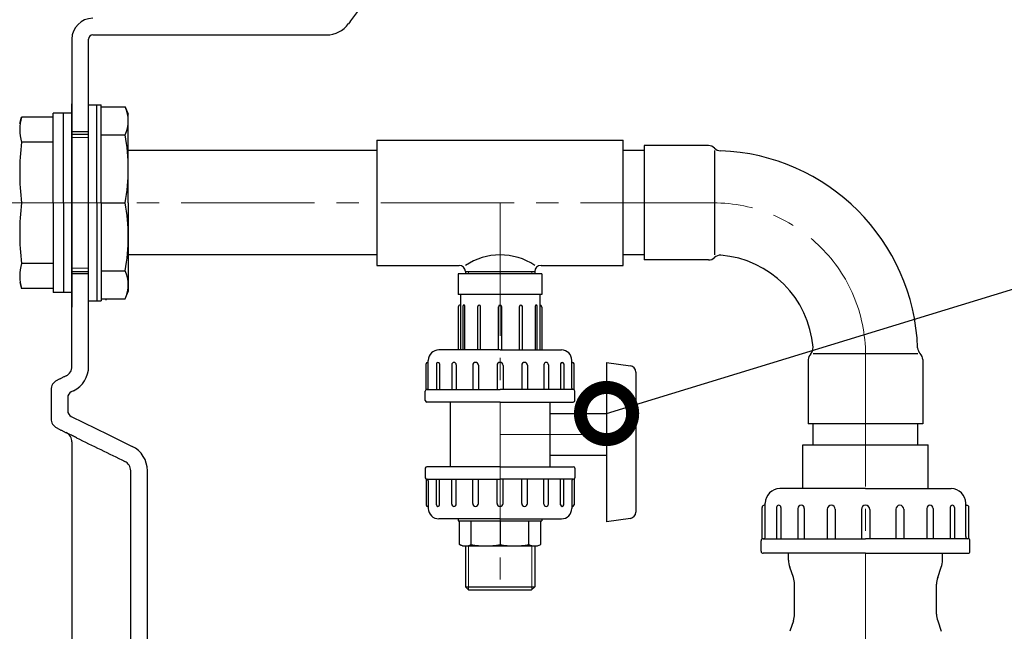
# Model space of a CAD drawing. Extents: x -618 to 13108, y -8847 to 13509.
# Drawn here: x 7574 to 8045, y 7922 to 8216 of the extents above; entities that cross this region are included whole.
import ezdxf

# ---------------------------------------------------------------- set-up
doc = ezdxf.new("R2010")
doc.units = 0
doc.header["$LTSCALE"] = 4.25
doc.header["$MEASUREMENT"] = 0
doc.header["$PDMODE"] = 3
doc.header["$PDSIZE"] = 5
doc.linetypes.add('CENTER2', pattern=[1.125, 0.75, -0.125, 0.125, -0.125])
doc.layers.get('0').update_dxf_attribs({"linetype": 'CONTINUOUS'})
doc.layers.get('DEFPOINTS').update_dxf_attribs({"linetype": 'CONTINUOUS'})
for name, color, linetype, lineweight in [('Kóty', 4, 'CONTINUOUS', 15), ('Osy', 1, 'CENTER2', 15), ('SILNA', 7, 'CONTINUOUS', 25), ('Silná', 7, 'CONTINUOUS', 25), ('Tenká', 4, 'CONTINUOUS', 15)]:
    doc.layers.add(name, color=color, linetype=linetype, lineweight=lineweight)
doc.styles.add('Arial', font='arial.ttf')
doc.dimstyles.get("Standard").update_dxf_attribs({"dimtxt": 35, "dimasz": 50, "dimexe": 1.3, "dimexo": 1.3, "dimgap": 5, "dimtad": 1, "dimdec": 4, "dimdsep": 46, "dimtxsty": 'Arial', "dimcen": 0, "dimclrt": 4, "dimadec": 0, "dimazin": 0, "dimtp": 2, "dimtfac": 0.6, "dimtdec": 4, "dimtmove": 0, "dimatfit": 1, "dimldrblk": 'DOTSMALL', "dimfxl": 0, "dimtvp": 0.77, "dimtolj": 1, "dimarcsym": 0})

# ---------------------------------------------------------------- blocks, each defined once
blk = doc.blocks.new('_DotSmall')
at = {"color": 0, "linetype": 'ByBlock', "const_width": 0.5}
blk.add_lwpolyline([(-0.0625, 0, 1), (0.0625, 0, 1)], format="xyb", close=True, dxfattribs=at)
blk = doc.blocks.new('*D17')
at = {"layer": 'DEFPOINTS', "color": 0}
for p in [(8019.16, 8979.86), (7351.9, 7906.27), (8258.48, 7906.27)]:
    blk.add_point(p, dxfattribs=at)
at = {"layer": 'Kóty', "color": 0, "lineweight": -2}
for p, q in [((8017.86, 8979.86), (7350.6, 8979.86)), ((7351.9, 8929.86), (7351.9, 7956.27)), ((8257.18, 7906.27), (7350.6, 7906.27))]:
    blk.add_line(p, q, dxfattribs=at)
at = {"layer": 'Kóty', "color": 0}
for points in [[(7343.57, 8929.86), (7360.23, 8929.86), (7351.9, 8979.86)], [(7343.57, 7956.27), (7360.23, 7956.27), (7351.9, 7906.27)]]:
    blk.add_solid(points, dxfattribs=at)
at = {"layer": 'Kóty', "color": 4, "insert": (7323.92, 8443.06), "char_height": 45, "attachment_point": 5, "rotation": 90, "style": 'Arial'}
blk.add_mtext('\\A1;1075', dxfattribs=at)
blk = doc.blocks.new('*D18')
at = {"layer": 'DEFPOINTS', "color": 0}
for p in [(8019.16, 8979.86), (7443.23, 8127.81), (7469.78, 8127.81)]:
    blk.add_point(p, dxfattribs=at)
at = {"layer": 'Kóty', "color": 0, "lineweight": -2}
for p, q in [((8017.86, 8979.86), (7441.93, 8979.86)), ((7443.23, 8929.86), (7443.23, 8177.81)), ((7468.48, 8127.81), (7441.93, 8127.81))]:
    blk.add_line(p, q, dxfattribs=at)
at = {"layer": 'Kóty', "color": 0}
for points in [[(7434.9, 8929.86), (7451.56, 8929.86), (7443.23, 8979.86)], [(7434.9, 8177.81), (7451.56, 8177.81), (7443.23, 8127.81)]]:
    blk.add_solid(points, dxfattribs=at)
at = {"layer": 'Kóty', "color": 4, "insert": (7415.25, 8553.84), "char_height": 45, "attachment_point": 5, "rotation": 90, "style": 'Arial'}
blk.add_mtext('\\A1;850', dxfattribs=at)
blk = doc.blocks.new('*D19')
at = {"layer": 'DEFPOINTS', "color": 0}
for p in [(8019.16, 8979.86), (7257.9, 6951.27), (7728.87, 6951.27)]:
    blk.add_point(p, dxfattribs=at)
at = {"layer": 'Kóty', "color": 0, "lineweight": -2}
for p, q in [((8017.86, 8979.86), (7256.6, 8979.86)), ((7257.9, 8929.86), (7257.9, 7001.27)), ((7727.57, 6951.27), (7256.6, 6951.27))]:
    blk.add_line(p, q, dxfattribs=at)
at = {"layer": 'Kóty', "color": 0}
for points in [[(7249.56, 8929.86), (7266.23, 8929.86), (7257.9, 8979.86)], [(7249.56, 7001.27), (7266.23, 7001.27), (7257.9, 6951.27)]]:
    blk.add_solid(points, dxfattribs=at)
at = {"layer": 'Kóty', "color": 4, "insert": (7229.9, 7965.56), "char_height": 45, "attachment_point": 5, "rotation": 90, "style": 'Arial'}
blk.add_mtext('\\A1;2030', dxfattribs=at)

msp = doc.modelspace()

# ---------------------------------------------------------------- linework, layer by layer
at = {"layer": 'Osy', "ltscale": 20}
for p, q in [((7906.21788, 8127.81071), (7469.78428, 8127.81071)), ((7803.88587, 8127.81071), (7803.88587, 7942.31071)), ((7978.88586, 8055.51042), (7978.88586, 7231.76563)), ((7803.88587, 8016.81071), (7862.1985, 8016.81071))]:
    msp.add_line(p, q, dxfattribs=at)
msp.add_arc((7905.88587, 8054.81071), 73, 0, 90, dxfattribs=at)
at = {"layer": 'SILNA'}
for p, q in [((7608.86884, 8208.26563), (7720.79527, 8208.26563)), ((7744.88587, 8152.81071), (7625.86884, 8152.81071)), ((7744.88587, 8102.81071), (7625.86884, 8102.81071)), ((7599.64178, 8037.70791), (7598.55078, 8037.17432)), ((7598.54427, 8025.37815), (7616.16519, 8016.70713)), ((7616.16519, 8016.70713), (7627.69696, 8011.08019))]:
    msp.add_line(p, q, dxfattribs=at)
for centre, start, end in [((7599.86884, 8034.47938), 116.0626148, 180), ((7599.86884, 8028.0699), 180, 243.7988138)]:
    msp.add_arc(centre, 3, start, end, dxfattribs=at)
at = {"layer": 'Silná'}
for p, q in [((7598.86884, 8206.26563), (7598.86884, 8127.81071)), ((7606.86884, 8049.35579), (7606.86884, 8206.26563)), ((7598.86884, 8177.81071), (7598.86884, 8077.81071)), ((7598.86884, 8080.31071), (7598.86884, 8175.31071)), ((7598.86884, 8170.81071), (7589.86884, 8170.81071)), ((7589.86884, 8127.81071), (7589.86884, 8170.81071)), ((7594.86884, 8127.81071), (7594.86884, 8170.81071)), ((7598.86884, 8084.81071), (7598.86884, 8170.81071)), ((7606.86884, 8174.81071), (7612.86884, 8174.81071)), ((7610.86884, 8127.81071), (7610.86884, 8174.81071)), ((7612.86884, 8127.81071), (7612.86884, 8174.81071)), ((7612.86884, 8173.81238), (7624.33476, 8173.81238)), ((7624.33476, 8173.81238), (7625.86884, 8170.31071)), ((7573.86884, 8165.81071), (7574.70777, 8168.94161)), ((7589.86884, 8168.94161), (7574.70777, 8168.94161)), ((7625.86884, 8127.81071), (7625.86884, 8170.31071)), ((7589.86884, 8156.89465), (7574.70777, 8156.89465)), ((7598.86884, 8160.66571), (7606.86884, 8160.66571)), ((7612.86884, 8160.3388), (7624.33476, 8160.3388)), ((7744.88587, 8157.81071), (7744.88587, 8097.81071)), ((7744.88587, 8157.81071), (7862.88587, 8157.81071)), ((7862.88587, 8097.81071), (7862.88587, 8157.81071)), ((7872.88587, 8152.81071), (7862.88587, 8152.81071)), ((7872.88587, 8155.21071), (7872.88587, 8100.41071)), ((7903.72901, 8155.21071), (7872.88587, 8155.21071)), ((7906.55744, 8152.81071), (7906.55744, 8102.81071)), ((7589.86884, 8127.81071), (7589.86884, 8084.81071)), ((7594.86884, 8127.81071), (7594.86884, 8084.81071)), ((7610.86884, 8127.81071), (7610.86884, 8080.81071)), ((7612.86884, 8127.81071), (7612.86884, 8080.81071)), ((7612.86884, 8127.81071), (7624.33476, 8127.81071)), ((7625.86884, 8127.81071), (7625.86884, 8085.31071)), ((7872.88587, 8102.81071), (7862.88587, 8102.81071)), ((7903.72901, 8100.41071), (7872.88587, 8100.41071)), ((7589.86884, 8098.72677), (7574.70777, 8098.72677)), ((7612.86884, 8095.28262), (7624.33476, 8095.28262)), ((7744.88587, 8097.81071), (7784.26137, 8097.81071)), ((7823.51037, 8097.81071), (7862.88587, 8097.81071)), ((7598.86884, 8094.95571), (7606.86884, 8094.95571)), ((7823.88587, 8093.81071), (7783.88587, 8093.81071)), ((7783.88587, 8093.81071), (7783.88587, 8083.81071)), ((7787.26137, 8094.81071), (7820.51037, 8094.81071)), ((7787.26137, 8094.81071), (7787.26137, 8093.81071)), ((7787.26137, 8094.81071), (7787.26137, 8094.81071)), ((7820.51037, 8094.81071), (7820.51037, 8093.81071)), ((7820.51037, 8094.81071), (7820.51037, 8094.81071)), ((7823.88587, 8093.81071), (7823.88587, 8083.81071)), ((7573.86884, 8089.81071), (7574.70777, 8086.6798)), ((7589.86884, 8086.6798), (7574.70777, 8086.6798)), ((7598.86884, 8049.35579), (7598.86884, 8087.04371)), ((7598.86884, 8084.81071), (7589.86884, 8084.81071)), ((7612.86884, 8081.80904), (7624.33476, 8081.80904)), ((7624.33476, 8081.80904), (7625.86884, 8085.31071)), ((7823.88587, 8083.81071), (7783.88587, 8083.81071)), ((7784.88587, 8083.81071), (7784.88587, 8057.31071)), ((7822.88587, 8083.81071), (7822.88587, 8057.31071)), ((7606.86884, 8080.81071), (7612.86884, 8080.81071)), ((7783.88587, 8077.81071), (7783.88587, 8057.31071)), ((7786.16536, 8057.31071), (7786.16536, 8078.40378)), ((7786.97922, 8057.31071), (7786.97922, 8078.40378)), ((7793.19305, 8057.31071), (7793.19305, 8078.11389)), ((7794.58669, 8057.31071), (7794.58669, 8078.11389)), ((7803.08587, 8057.31071), (7803.08587, 8078.01071)), ((7804.68587, 8057.31071), (7804.68587, 8078.01071)), ((7813.18504, 8057.31071), (7813.18504, 8078.11389)), ((7814.57869, 8057.31071), (7814.57869, 8078.11389)), ((7820.79251, 8057.31071), (7820.79251, 8078.40378)), ((7821.60637, 8057.31071), (7821.60637, 8078.40378)), ((7823.88587, 8077.81071), (7823.88587, 8057.31071)), ((7803.88587, 8057.31071), (7774.54273, 8057.31071)), ((7803.88587, 8057.31071), (7833.229, 8057.31071)), ((7953.88587, 8055.51042), (8003.88587, 8055.51042)), ((7769.53293, 8051.31071), (7769.17508, 8051.31071)), ((7773.41966, 8050.5821), (7773.41966, 8038.31071)), ((7774.87687, 8050.5821), (7774.87687, 8038.31071)), ((7780.7269, 8050.2238), (7780.7269, 8038.31071)), ((7782.90072, 8050.2238), (7782.90072, 8038.31071)), ((7790.79142, 8049.96056), (7790.79142, 8038.31071)), ((7793.49172, 8049.96056), (7793.49172, 8038.31071)), ((7802.45449, 8049.87933), (7802.45449, 8038.31071)), ((7805.31724, 8049.87933), (7805.31724, 8038.31071)), ((7814.28001, 8049.96056), (7814.28001, 8038.31071)), ((7816.98031, 8049.96056), (7816.98031, 8038.31071)), ((7824.87102, 8050.2238), (7824.87102, 8038.31071)), ((7827.04483, 8050.2238), (7827.04483, 8038.31071)), ((7832.89486, 8050.5821), (7832.89486, 8038.31071)), ((7834.35207, 8050.5821), (7834.35207, 8038.31071)), ((7838.23881, 8051.31071), (7838.59665, 8051.31071)), ((7854.88587, 8051.31071), (7866.31013, 8049.67867)), ((7854.88587, 8051.31071), (7854.88587, 7974.91775)), ((7951.48587, 8052.65385), (7951.48587, 8021.81071)), ((8006.28587, 8052.65385), (8006.28587, 8021.81071)), ((7868.88587, 8046.70882), (7868.88587, 7979.51964)), ((7768.81724, 8038.31071), (7768.81724, 8038.31071)), ((7768.81724, 8038.31071), (7803.88587, 8038.31071)), ((7838.95449, 8038.31071), (7803.88587, 8038.31071)), ((7838.95449, 8038.31071), (7838.95449, 8038.31071)), ((7803.88587, 8032.31071), (7768.81724, 8032.31071)), ((7779.98437, 8032.31071), (7779.98437, 8001.31071)), ((7803.88587, 8032.31071), (7838.95449, 8032.31071)), ((7827.78737, 8032.31071), (7827.78737, 8001.31071)), ((7827.78737, 8026.81071), (7854.88587, 8026.81071)), ((8006.28587, 8021.81071), (7951.48587, 8021.81071)), ((7953.88587, 8011.81071), (7953.88587, 8021.81071)), ((8003.88587, 8011.81071), (8003.88587, 8021.81071)), ((7596.10491, 8017.64759), (7596.10918, 8017.64759)), ((7827.78737, 8006.81071), (7854.88587, 8006.81071)), ((7803.88587, 8001.31071), (7768.81724, 8001.31071)), ((7803.88587, 8001.31071), (7838.95449, 8001.31071)), ((7627.01649, 7813.14432), (7627.01649, 7999.38693)), ((7635.01649, 7813.14432), (7635.01649, 7999.38693)), ((7768.81724, 7995.31071), (7803.88587, 7995.31071)), ((7768.81724, 7995.31071), (7768.81724, 7995.31071)), ((7773.41966, 7983.03931), (7773.41966, 7995.31071)), ((7774.87687, 7983.03931), (7774.87687, 7995.31071)), ((7780.7269, 7983.39761), (7780.7269, 7995.31071)), ((7782.90072, 7983.39761), (7782.90072, 7995.31071)), ((7790.79142, 7983.66086), (7790.79142, 7995.31071)), ((7793.49172, 7983.66086), (7793.49172, 7995.31071)), ((7802.45449, 7983.74208), (7802.45449, 7995.31071)), ((7838.95449, 7995.31071), (7803.88587, 7995.31071)), ((7805.31724, 7983.74208), (7805.31724, 7995.31071)), ((7814.28001, 7983.66086), (7814.28001, 7995.31071)), ((7816.98031, 7983.66086), (7816.98031, 7995.31071)), ((7824.87102, 7983.39761), (7824.87102, 7995.31071)), ((7827.04483, 7983.39761), (7827.04483, 7995.31071)), ((7832.89486, 7983.03931), (7832.89486, 7995.31071)), ((7834.35207, 7983.03931), (7834.35207, 7995.31071)), ((7838.95449, 7995.31071), (7838.95449, 7995.31071)), ((7978.88587, 7990.81071), (7937.88587, 7990.81071)), ((7978.88587, 7990.81071), (8019.88587, 7990.81071)), ((7769.53293, 7982.31071), (7769.17508, 7982.31071)), ((7838.23881, 7982.31071), (7838.59665, 7982.31071)), ((7930.88587, 7982.81071), (7930.38587, 7982.81071)), ((8026.88587, 7982.81071), (8027.38587, 7982.81071)), ((7936.31665, 7981.79266), (7936.31665, 7966.81071)), ((7938.35275, 7981.79266), (7938.35275, 7966.81071)), ((7946.52677, 7981.29202), (7946.52677, 7966.81071)), ((7949.56415, 7981.29202), (7949.56415, 7966.81071)), ((7960.58952, 7980.92419), (7960.58952, 7966.81071)), ((7964.36255, 7980.92419), (7964.36255, 7966.81071)), ((7976.88587, 7980.81071), (7976.88587, 7966.81071)), ((7980.88587, 7980.81071), (7980.88587, 7966.81071)), ((7993.4092, 7980.92419), (7993.4092, 7966.81071)), ((7997.18222, 7980.92419), (7997.18222, 7966.81071)), ((8008.20759, 7981.29202), (8008.20759, 7966.81071)), ((8011.24497, 7981.29202), (8011.24497, 7966.81071)), ((8019.41899, 7981.79266), (8019.41899, 7966.81071)), ((8021.45509, 7981.79266), (8021.45509, 7966.81071)), ((7803.88587, 7976.31071), (7774.54273, 7976.31071)), ((7783.88587, 7976.31071), (7783.88587, 7975.31071)), ((7783.88587, 7975.31071), (7803.88587, 7975.31071)), ((7784.40281, 7963.97147), (7784.40281, 7975.31071)), ((7790.10926, 7963.97147), (7790.10926, 7975.31071)), ((7803.88587, 7976.31071), (7833.229, 7976.31071)), ((7803.88587, 7975.31071), (7823.88587, 7975.31071)), ((7803.88587, 7974.91775), (7803.88587, 7963.97147)), ((7817.66247, 7963.97147), (7817.66247, 7975.31071)), ((7823.36893, 7963.97147), (7823.36893, 7975.31071)), ((7823.88587, 7976.31071), (7823.88587, 7975.31071)), ((7866.31013, 7976.54979), (7854.88587, 7974.91775)), ((7785.88587, 7963.31071), (7784.40281, 7963.97147)), ((7785.88587, 7963.31071), (7821.88587, 7963.31071)), ((7787.26137, 7963.31071), (7820.51037, 7963.31071)), ((7787.26137, 7963.31071), (7787.26137, 7943.81071)), ((7820.51037, 7963.31071), (7820.51037, 7943.81071)), ((7821.88587, 7963.31071), (7823.36893, 7963.97147)), ((7929.88587, 7966.81071), (7929.88587, 7966.81071)), ((7929.88587, 7966.81071), (7978.88587, 7966.81071)), ((8027.88587, 7966.81071), (7978.88587, 7966.81071)), ((8027.88587, 7966.81071), (8027.88587, 7966.81071)), ((7978.88587, 7959.81071), (7929.88587, 7959.81071)), ((7942.03587, 7956.50299), (7942.03587, 7959.81071)), ((7978.88587, 7959.81071), (8027.88587, 7959.81071)), ((8015.73587, 7956.50299), (8015.73587, 7959.81071)), ((7944.32905, 7948.22936), (7942.59269, 7953.21265)), ((8013.44269, 7948.22936), (8015.17905, 7953.21265)), ((7787.26137, 7943.81071), (7820.51037, 7943.81071)), ((7787.26137, 7943.81071), (7788.76137, 7942.31071)), ((7788.76137, 7942.31071), (7819.01037, 7942.31071)), ((7820.51037, 7943.81071), (7819.01037, 7942.31071)), ((7944.32905, 7927.39205), (7942.59269, 7922.40876)), ((8013.44269, 7927.39205), (8015.17905, 7922.40876))]:
    msp.add_line(p, q, dxfattribs=at)
at = {"layer": 'Silná', "ltscale": 10}
for p, q in [((7606.86884, 8161.81071), (7598.86884, 8161.81071)), ((7606.86884, 8093.81071), (7598.86884, 8093.81071)), ((7768.4594, 8038.21482), (7768.4594, 8050.59502)), ((7769.53293, 8039.02639), (7769.53293, 8052.3009)), ((7838.23881, 8039.02639), (7838.23881, 8052.3009)), ((7839.31234, 8038.21482), (7839.31234, 8050.59502)), ((7768.10155, 8033.02639), (7768.10155, 8037.59502)), ((7839.67018, 8033.02639), (7839.67018, 8037.59502)), ((7948.88587, 7990.81071), (7948.88587, 8011.81071)), ((7948.88587, 8011.81071), (8008.88587, 8011.81071)), ((8008.88587, 7990.81071), (8008.88587, 8011.81071)), ((7768.10155, 8000.59502), (7768.10155, 7996.02639)), ((7839.67018, 8000.59502), (7839.67018, 7996.02639)), ((7768.4594, 7995.40659), (7768.4594, 7983.02639)), ((7769.53293, 7994.59502), (7769.53293, 7981.32051)), ((7838.23881, 7994.59502), (7838.23881, 7981.32051)), ((7839.31234, 7995.40659), (7839.31234, 7983.02639)), ((7930.88587, 7967.81071), (7930.88587, 7983.81071)), ((8026.88587, 7967.81071), (8026.88587, 7983.81071)), ((7929.38587, 7966.67673), (7929.38587, 7981.81071)), ((8028.38587, 7966.67673), (8028.38587, 7981.81071)), ((7928.88587, 7960.81071), (7928.88587, 7965.81071)), ((8028.88587, 7960.81071), (8028.88587, 7965.81071)), ((7944.88587, 7930.6824), (7944.88587, 7944.93902)), ((8012.88587, 7930.6824), (8012.88587, 7944.93902))]:
    msp.add_line(p, q, dxfattribs=at)
at = {"layer": 'Silná'}
for centre, radius, start, end in [((7608.86884, 8206.26563), 10, 90, 180), ((7720.79208, 8221.23702), 12.9714, 270.0367156, 324.4251703), ((7608.86884, 8206.26563), 2, 90, 180), ((7610.3098, 8167.07559), 15.55904, 334.3430275, 25.6569725), ((7595.91265, 8162.91813), 22.04381, 164.1422183, 195.8577817), ((7700.32424, 8142.35268), 126.45539, 173.3965572, 186.6034428), ((7538.88772, 8144.07475), 86.98112, 349.2231958, 10.7768042), ((7903.72901, 8151.21071), 4, 43.7866014, 90), ((7909.50439, 8156.7465), 4, 223.7866014, 267.966965), ((7905.88587, 8054.81071), 98, 2.033035, 87.966965), ((7700.32424, 8113.26874), 126.45539, 173.3965572, 186.6034428), ((7538.88772, 8111.54666), 86.98112, 349.2231958, 10.7768042), ((7803.93692, 8073.00701), 29.83124, 56.249763, 123.9864066), ((7903.72901, 8104.41071), 4, 270, 314.2202868), ((7909.30836, 8098.6774), 4, 85.5387975, 134.2202868), ((7905.88587, 8054.81071), 48, 4.4612025, 85.5387975), ((7595.91265, 8092.70328), 22.04381, 164.1422183, 195.8577817), ((7610.3098, 8088.54583), 15.55904, 334.3430275, 25.6569725), ((7784.26137, 8094.81071), 3, 0, 90), ((7823.51037, 8094.81071), 3, 90, 180), ((7784.88587, 8077.81071), 1, 90, 180), ((7786.57229, 8078.40378), 0.40693, 0, 180), ((7793.88987, 8078.11389), 0.69682, 0, 180), ((7803.88587, 8078.01071), 0.8, 0, 180), ((7813.88186, 8078.11389), 0.69682, 0, 180), ((7821.19944, 8078.40378), 0.40693, 0, 180), ((7822.88587, 8077.81071), 1, 0, 90), ((7949.75256, 8058.2332), 4, 315.7797132, 4.4612025), ((8007.82166, 8058.42923), 4, 182.033035, 226.2133986), ((7774.54273, 8052.3009), 5.0098, 90, 180), ((7833.229, 8052.3009), 5.0098, 0, 90), ((7955.48587, 8052.65385), 4, 135.7797132, 180), ((8002.28587, 8052.65385), 4, 0, 46.2133986), ((7593.86884, 8049.3558), 5, 296.3639585, 0), ((7593.86884, 8049.3558), 13, 296.3639585, 0), ((7774.14826, 8050.5821), 0.7286, 0, 180), ((7781.81381, 8050.2238), 1.08691, 0, 180), ((7792.14157, 8049.96056), 1.35015, 0, 180), ((7803.88587, 8049.87933), 1.43137, 0, 180), ((7815.63016, 8049.96056), 1.35015, 0, 180), ((7825.95792, 8050.2238), 1.08691, 0, 180), ((7833.62347, 8050.5821), 0.7286, 0, 180), ((7865.88587, 8046.70882), 3, 0, 81.8698976), ((7593.86884, 8038.17546), 5, 116.5650512, 180), ((7768.81724, 8037.59502), 0.71569, 90, 180), ((7838.95449, 8037.59502), 0.71569, 0, 90), ((7768.81724, 8033.02639), 0.71569, 180, 270), ((7838.95449, 8033.02639), 0.71569, 270, 0), ((7593.86884, 8024.3558), 5, 180, 243.4349488), ((7593.86884, 8013.17546), 5, 0, 63.4349488), ((7622.01649, 7999.38693), 13, 0, 64.0899432), ((7622.01649, 7999.38693), 5, 0, 64.0899432), ((7768.81724, 8000.59502), 0.71569, 90, 180), ((7838.95449, 8000.59502), 0.71569, 0, 90), ((7768.81724, 7996.02639), 0.71569, 180, 270), ((7838.95449, 7996.02639), 0.71569, 270, 0), ((7937.88587, 7983.81071), 7, 90, 180), ((8019.88587, 7983.81071), 7, 0, 90), ((7774.14826, 7983.03931), 0.7286, 180, 0), ((7781.81381, 7983.39761), 1.08691, 180, 0), ((7792.14157, 7983.66086), 1.35015, 180, 0), ((7803.88587, 7983.74208), 1.43137, 180, 0), ((7815.63016, 7983.66086), 1.35015, 180, 0), ((7825.95792, 7983.39761), 1.08691, 180, 0), ((7833.62347, 7983.03931), 0.7286, 180, 0), ((7937.3347, 7981.79266), 1.01805, 0, 180), ((7948.04546, 7981.29202), 1.51869, 0, 180), ((7962.47603, 7980.92419), 1.88651, 0, 180), ((7978.88587, 7980.81071), 2, 0, 180), ((7995.29571, 7980.92419), 1.88651, 0, 180), ((8009.72628, 7981.29202), 1.51869, 0, 180), ((8020.43704, 7981.79266), 1.01805, 0, 180), ((7774.54273, 7981.32051), 5.0098, 180, 270), ((7833.229, 7981.32051), 5.0098, 270, 0), ((7865.88587, 7979.51964), 3, 278.1301024, 0), ((7787.25603, 7969.80134), 6.49063, 243.9221497, 296.0778503), ((7796.99756, 7999.54564), 36.23493, 259.0413139, 280.9586861), ((7810.77417, 7999.54564), 36.23493, 259.0413139, 280.9586861), ((7820.5157, 7969.80134), 6.49063, 243.9221497, 296.0778503), ((7929.88587, 7965.81071), 1, 90, 180), ((8027.88587, 7965.81071), 1, 0, 90), ((7929.88587, 7960.81071), 1, 180, 270), ((8027.88587, 7960.81071), 1, 270, 0), ((7952.03587, 7956.50299), 10, 180, 199.2101858), ((8005.73587, 7956.50299), 10, 340.7898142, 0)]:
    msp.add_arc(centre, radius, start, end, dxfattribs=at)
at = {"layer": 'Silná', "ltscale": 10}
for centre, radius, start, end in [((7627.11911, 8081.19355), 12, 177.0599685, 180), ((7769.17508, 8050.59502), 0.71569, 90, 180), ((7838.59665, 8050.59502), 0.71569, 0, 90), ((7768.81724, 8039.02639), 0.71569, 270, 0), ((7838.95449, 8039.02639), 0.71569, 180, 270), ((7768.81724, 7994.59502), 0.71569, 0, 90), ((7838.95449, 7994.59502), 0.71569, 90, 180), ((7769.17508, 7983.02639), 0.71569, 180, 270), ((7838.59665, 7983.02639), 0.71569, 270, 0), ((7930.38587, 7981.81071), 1, 90, 180), ((8027.38587, 7981.81071), 1, 0, 90), ((7929.88587, 7967.81071), 1, 270, 0), ((8027.88587, 7967.81071), 1, 180, 270), ((7934.88587, 7944.93902), 10, 0, 19.2101858), ((8022.88587, 7944.93902), 10, 160.7898142, 180), ((7934.88587, 7930.6824), 10, 340.7898142, 0), ((8022.88587, 7930.6824), 10, 180, 199.2101858)]:
    msp.add_arc(centre, radius, start, end, dxfattribs=at)
at = {"layer": 'Silná'}
for points, knots in [([(7973.56148, 8391.58265), (7958.65041, 8386.60583), (7944.08998, 8380.9513), (7915.64692, 8368.3279), (7901.76477, 8361.35838), (7874.6774, 8346.10937), (7861.47176, 8337.82922), (7845.56117, 8326.75395), (7842.52754, 8324.59069), (7836.50598, 8320.19224), (7833.523, 8317.96067), (7827.62004, 8313.43926), (7824.69883, 8311.14849), (7816.02519, 8304.1866), (7810.36255, 8299.42584), (7791.93657, 8283.21318), (7779.69301, 8271.24417), (7756.47597, 8246.04297), (7745.50211, 8232.81049), (7733.8839, 8217.18135), (7732.59621, 8215.42486), (7731.31892, 8213.65799)], [0, 0, 0, 0, 0.153125587, 0.153125587, 0.306251175, 0.306251175, 0.459376762, 0.459376762, 0.495713942, 0.495713942, 0.532051122, 0.532051122, 0.568388302, 0.568388302, 0.641062662, 0.641062662, 0.809912603, 0.809912603, 0.978762545, 0.978762545, 1, 1, 1, 1]), ([(7601.10866, 8015.20012), (7600.38904, 8015.55566), (7599.71359, 8015.88841), (7598.80905, 8016.33294), (7598.52444, 8016.47261), (7597.99111, 8016.73401), (7597.74229, 8016.85577), (7597.29653, 8017.07359), (7597.09759, 8017.17063), (7596.74934, 8017.34018), (7596.59913, 8017.41312), (7596.23788, 8017.58797), (7596.11281, 8017.64759), (7596.10918, 8017.64759)], [0, 0, 0, 0, 0.25, 0.25, 0.375, 0.375, 0.5, 0.5, 0.625, 0.625, 0.75, 0.75, 1, 1, 1, 1])]:
    msp.add_open_spline(points, degree=3, knots=knots, dxfattribs=at)
for points, degree in [([(7598.86884, 8049.35579), (7598.86884, 8049.3558), (7598.86884, 8049.3558), (7598.86884, 8049.35579)], 3), ([(7596.09416, 8044.87828), (7591.63278, 8042.64759)], 1), ([(7588.86884, 8038.17546), (7588.86884, 8024.3558)], 1), ([(7596.86884, 8034.47938), (7596.86884, 8028.0699)], 1), ([(7591.63278, 8019.88366), (7596.10491, 8017.64759)], 1), ([(7601.10866, 8015.20012), (7608.79624, 8011.40198), (7616.49334, 8007.62879), (7624.20129, 8003.88434)], 3), ([(7598.86884, 8013.17546), (7598.86884, 7799.3558)], 1)]:
    msp.add_open_spline(points, degree=degree, dxfattribs=at)
at = {"layer": 'Tenká'}
for p, q in [((7598.86884, 8159.18671), (7606.86884, 8159.18671)), ((7598.86884, 8096.43471), (7606.86884, 8096.43471)), ((7788.74037, 8094.81071), (7788.74037, 8093.81071)), ((7819.03137, 8094.81071), (7819.03137, 8093.81071)), ((7788.74037, 7963.31071), (7788.74037, 7942.33171)), ((7819.03137, 7963.31071), (7819.03137, 7942.33171))]:
    msp.add_line(p, q, dxfattribs=at)

# ---------------------------------------------------------------- dimensions: what is measured, and where the dimension line sits
at = {"layer": 'Kóty'}
for base, p2, text, picture, middle in [((7257.89539, 6951.26563), (7728.86884, 6951.26563), '2030', '*D19', (7229.90425, 7965.56382)), ((7351.89952, 7906.26563), (8258.481, 7906.26563), '1075', '*D17', (7323.92374, 8443.06382)), ((7443.22882, 8127.81071), (7469.78428, 8127.81071), '850', '*D18', (7415.25303, 8553.83636))]:
    dim = msp.add_linear_dim(base=base, p1=(8019.16415, 8979.86202), p2=p2, angle=90, text=text, dimstyle='Standard', override={"dimtxt": 45}, dxfattribs=at)
    dim.commit()
    dim.dimension.update_dxf_attribs({"geometry": picture, "text_midpoint": middle})

# ---------------------------------------------------------------- leaders
msp.add_leader([(7854.88587, 8026.81071), (8782.59431, 8311.19554)], dimstyle='Standard', override={"dimgap": 5, "dimtad": 0}, dxfattribs=at)

doc.saveas('drawing.dxf')
